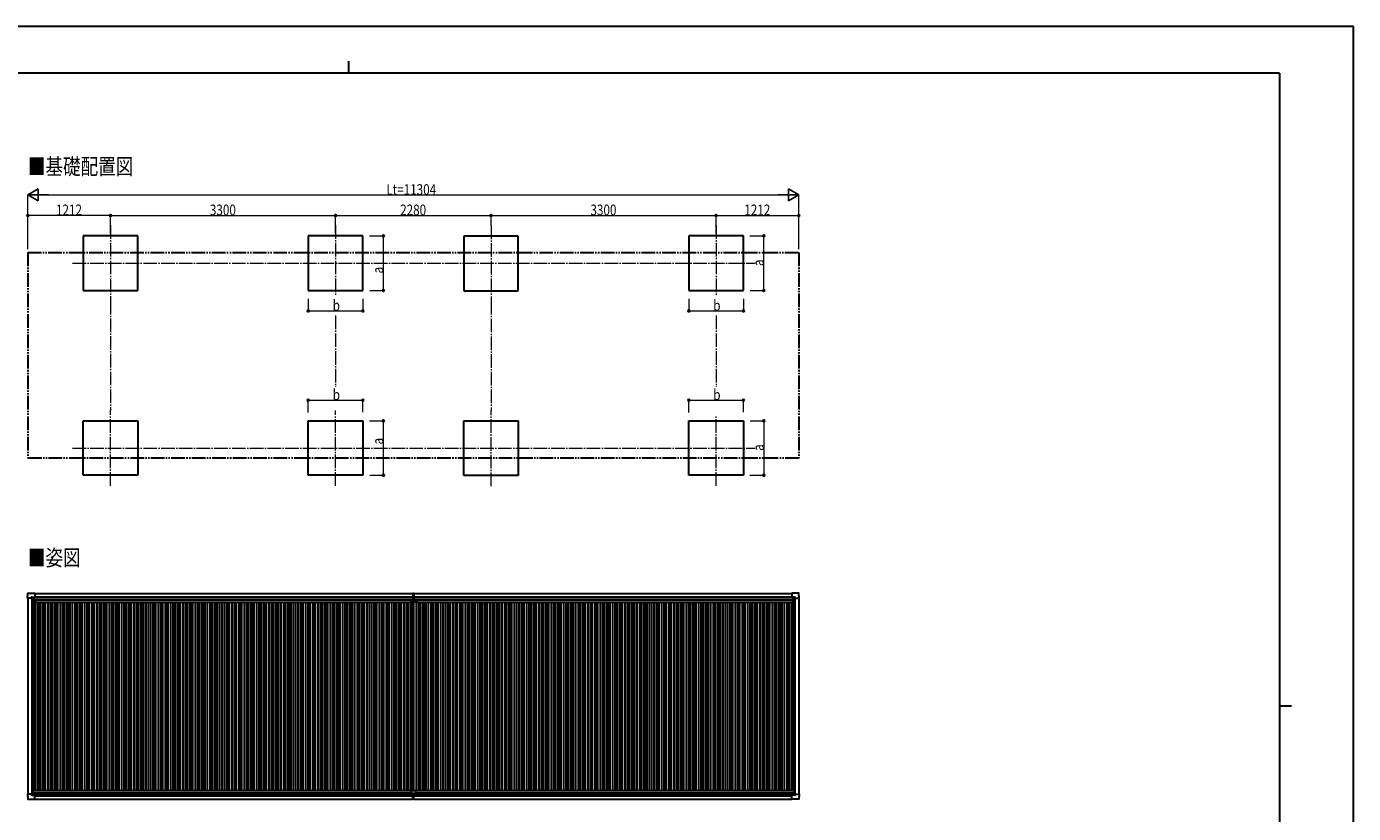
# Model space of a CAD drawing. Units: millimetres. Extents: x 0 to 29435, y 0 to 20790.
# Drawn here: x 9979 to 29435, y 9255 to 20790 of the extents above; entities that cross this region are included whole.
import ezdxf

# ---------------------------------------------------------------- set-up
doc = ezdxf.new("R2010")
doc.units = ezdxf.units.MM
doc.linetypes.add('YCENTER_1', pattern=[13, 10, -1, 1, -1])
doc.linetypes.add('YDIVIDE_1', pattern=[15, 10, -1, 1, -1, 1, -1])
for name, color, linetype, lineweight in [('USER1', 3, 'Continuous', 13), ('YKK_12', 2, 'Continuous', 13), ('YKK_13', 4, 'Continuous', 30), ('YKK_A1', 4, 'Continuous', 30), ('YKK_D', 6, 'Continuous', 13), ('YKK_ZWAK', 7, 'Continuous', 30)]:
    doc.layers.add(name, color=color, linetype=linetype, lineweight=lineweight)
doc.styles.add('text-b', font='extslim2.shx', dxfattribs={"width": 0.8, "bigfont": 'extfont2.shx'})

msp = doc.modelspace()

# ---------------------------------------------------------------- linework, layer by layer
at = {"layer": 'YKK_12', "linetype": 'YCENTER_1', "ltscale": 20}
for p, q in [((11210, 17878), (11210, 16771)), ((14510, 17878), (14510, 16846)), ((16790, 17875), (16790, 16768)), ((20090, 17878), (20090, 16846)), ((10652, 17321), (20664, 17321)), ((11210, 14056), (11210, 15163)), ((14510, 14056), (14510, 15163)), ((16790, 14053), (16790, 15160)), ((20090, 14056), (20090, 15088)), ((10652, 14612), (20664, 14612))]:
    msp.add_line(p, q, dxfattribs=at)
at = {"layer": 'YKK_13'}
for p, q in [((9994, 12410), (9999, 12482)), ((9999, 12483), (10101, 12483)), ((10101, 12483), (10101, 12482)), ((10101, 12482), (10102, 12482)), ((10102, 12482), (10102, 12424)), ((15643, 12482), (15643, 12399)), ((15643, 12482), (15650, 12482)), ((15650, 12398), (15650, 12482)), ((15650, 12482), (15658, 12482)), ((15658, 12482), (15658, 12399)), ((21198, 12482), (21198, 12424)), ((21199, 12482), (21198, 12482)), ((21301, 12483), (21199, 12483)), ((21199, 12483), (21199, 12482)), ((21306, 12410), (21302, 12482)), ((9994, 12410), (9994, 12410)), ((9995, 12409), (9994, 12410)), ((10054, 12409), (9995, 12409)), ((10054, 12409), (10054, 12426)), ((10054, 12409), (10054, 12396)), ((10055, 12395), (10054, 12396)), ((10055, 12427), (10085, 12427)), ((10056, 12395), (10055, 12395)), ((10086, 12395), (10056, 12395)), ((10076, 12404), (10076, 12405)), ((10076, 12405), (10077, 12405)), ((10077, 12404), (10076, 12404)), ((10078, 12406), (10078, 12407)), ((10078, 12407), (10079, 12407)), ((10078, 12403), (10078, 12404)), ((10079, 12403), (10078, 12403)), ((10079, 12407), (10079, 12406)), ((10079, 12404), (10079, 12403)), ((10080, 12405), (10081, 12405)), ((10081, 12404), (10080, 12404)), ((10081, 12405), (10081, 12404)), ((10085, 12426), (10086, 12425)), ((10086, 12425), (10086, 12396)), ((10086, 12423), (10101, 12423)), ((10101, 12423), (10102, 12423)), ((10102, 12424), (10102, 12424)), ((15613, 12351), (15613, 12388)), ((15613, 12388), (15704, 12388)), ((15703, 12350), (15614, 12350)), ((15644, 12398), (15650, 12398)), ((15649, 12397), (15649, 12398)), ((15649, 12388), (15649, 12397)), ((15650, 12398), (15657, 12398)), ((15651, 12397), (15651, 12398)), ((15651, 12388), (15651, 12397)), ((15704, 12388), (15704, 12351)), ((21198, 12424), (21198, 12424)), ((21200, 12423), (21199, 12423)), ((21214, 12423), (21200, 12423)), ((21215, 12426), (21214, 12425)), ((21214, 12425), (21214, 12396)), ((21215, 12395), (21245, 12395)), ((21246, 12427), (21216, 12427)), ((21221, 12405), (21220, 12405)), ((21220, 12405), (21220, 12404)), ((21220, 12404), (21221, 12404)), ((21222, 12407), (21221, 12407)), ((21221, 12407), (21221, 12406)), ((21221, 12404), (21221, 12403)), ((21221, 12403), (21222, 12403)), ((21222, 12406), (21222, 12407)), ((21222, 12403), (21222, 12404)), ((21224, 12405), (21223, 12405)), ((21223, 12404), (21224, 12404)), ((21224, 12404), (21224, 12405)), ((21245, 12395), (21246, 12395)), ((21246, 12395), (21247, 12396)), ((21247, 12409), (21247, 12426)), ((21247, 12409), (21247, 12396)), ((21247, 12409), (21305, 12409)), ((21305, 12409), (21306, 12410)), ((21306, 12410), (21306, 12410)), ((9995, 9539), (9994, 9538)), ((9994, 9538), (9994, 9538)), ((9994, 9538), (9999, 9466)), ((10054, 9539), (9995, 9539)), ((10055, 9553), (10054, 9552)), ((10054, 9539), (10054, 9552)), ((10054, 9539), (10054, 9522)), ((10056, 9553), (10055, 9553)), ((10086, 9553), (10056, 9553)), ((10077, 9543), (10076, 9543)), ((10076, 9543), (10076, 9542)), ((10076, 9542), (10077, 9542)), ((10079, 9545), (10078, 9545)), ((10078, 9545), (10078, 9544)), ((10078, 9541), (10078, 9540)), ((10078, 9540), (10079, 9540)), ((10079, 9544), (10079, 9545)), ((10079, 9540), (10079, 9541)), ((10081, 9543), (10080, 9543)), ((10080, 9542), (10081, 9542)), ((10081, 9542), (10081, 9543)), ((10086, 9523), (10086, 9552)), ((15620, 9592), (15620, 9524)), ((15620, 9554), (15680, 9554)), ((15622, 9594), (15678, 9594)), ((15680, 9592), (15680, 9524)), ((21214, 9522), (21214, 9552)), ((21215, 9553), (21245, 9553)), ((21220, 9542), (21220, 9543)), ((21220, 9543), (21221, 9543)), ((21221, 9542), (21220, 9542)), ((21221, 9545), (21222, 9545)), ((21221, 9544), (21221, 9545)), ((21221, 9540), (21221, 9541)), ((21222, 9540), (21221, 9540)), ((21222, 9545), (21222, 9544)), ((21222, 9541), (21222, 9540)), ((21223, 9543), (21224, 9543)), ((21224, 9542), (21223, 9542)), ((21224, 9543), (21224, 9542)), ((21245, 9553), (21246, 9553)), ((21246, 9553), (21247, 9552)), ((21247, 9539), (21247, 9552)), ((21247, 9539), (21305, 9539)), ((21247, 9539), (21247, 9522)), ((21306, 9538), (21302, 9466)), ((21305, 9539), (21306, 9538)), ((21306, 9538), (21306, 9538)), ((9999, 9465), (10101, 9465)), ((10055, 9521), (10085, 9521)), ((10085, 9522), (10086, 9523)), ((10086, 9524), (10101, 9524)), ((10101, 9524), (10102, 9524)), ((10101, 9465), (10102, 9466)), ((10101, 9465), (10101, 9465)), ((10102, 9466), (10102, 9524)), ((10102, 9524), (10102, 9524)), ((15620, 9524), (15680, 9524)), ((15643, 9465), (15643, 9524)), ((15643, 9464), (15643, 9465)), ((15650, 9463), (15643, 9464)), ((15650, 9524), (15650, 9464)), ((15658, 9464), (15650, 9463)), ((15650, 9464), (15650, 9463)), ((15658, 9465), (15658, 9524)), ((15658, 9465), (15658, 9464)), ((21198, 9466), (21198, 9524)), ((21198, 9524), (21198, 9524)), ((21199, 9465), (21198, 9466)), ((21200, 9524), (21199, 9524)), ((21301, 9465), (21199, 9465)), ((21199, 9465), (21199, 9465)), ((21214, 9524), (21200, 9524)), ((21215, 9521), (21214, 9522)), ((21246, 9521), (21216, 9521))]:
    msp.add_line(p, q, dxfattribs=at)
for centre in [(10079, 12405), (21222, 12405), (10079, 9543), (21222, 9543)]:
    msp.add_circle(centre, 5.3, dxfattribs=at)
for centre, radius, start, end in [((9999, 12482), 0.5, 90, 176.5), ((21301, 12482), 0.5, 3.5, 90), ((10077, 12406), 0.96, 270, 0), ((10077, 12404), 0.96, 0, 90), ((10080, 12406), 0.96, 180, 270), ((10080, 12404), 0.96, 90, 180), ((10086, 12396), 0.5, 315, 0), ((10086, 12396), 0.5, 270, 315), ((10101, 12424), 0.5, 270, 273.5), ((15614, 12351), 1, 180, 270), ((15644, 12399), 1, 180, 270), ((15657, 12399), 1, 270, 0), ((15703, 12351), 1, 270, 0), ((21200, 12424), 0.5, 266.5, 270), ((21215, 12396), 0.5, 180, 225), ((21215, 12396), 0.5, 225, 270), ((21221, 12406), 0.96, 270, 0), ((21221, 12404), 0.96, 0, 90), ((21223, 12406), 0.96, 180, 270), ((21223, 12404), 0.96, 90, 180), ((10077, 9544), 0.96, 270, 0), ((10077, 9541), 0.96, 0, 90), ((10080, 9544), 0.96, 180, 270), ((10080, 9541), 0.96, 90, 180), ((10086, 9552), 0.5, 0, 45), ((10086, 9552), 0.5, 45, 90), ((15622, 9592), 2, 90, 180), ((15678, 9592), 2, 0, 90), ((21215, 9552), 0.5, 135, 180), ((21215, 9552), 0.5, 90, 135), ((21221, 9544), 0.96, 270, 0), ((21221, 9541), 0.96, 0, 90), ((21223, 9544), 0.96, 180, 270), ((21223, 9541), 0.96, 90, 180), ((9999, 9466), 0.5, 183.5, 270), ((10101, 9524), 0.5, 86.5, 90), ((21200, 9524), 0.5, 90, 93.5), ((21301, 9466), 0.5, 270, 356.5)]:
    msp.add_arc(centre, radius, start, end, dxfattribs=at)
for centre, major_axis, ratio, start_param, end_param in [((10055, 12426), (-0.71, 0.71), 0.99628, 5.499651, 7.06672), ((10085, 12426), (0, 1), 0.998135, 5.497787, 6.283185), ((10102, 12424), (0.368, -0.347), 0.974973, 5.454606, 7.025402), ((21199, 9524), (-0.368, 0.347), 0.974973, 5.454606, 7.025402), ((21216, 9522), (0, -1), 0.998135, 5.497787, 6.283185), ((21246, 9522), (0.71, -0.71), 0.99628, 5.499651, 7.06672)]:
    msp.add_ellipse(centre, major_axis=major_axis, ratio=ratio, start_param=start_param, end_param=end_param, dxfattribs=at)
at = {"layer": 'YKK_13', "extrusion": (0, 0, -1)}
for centre, major_axis, ratio, start_param, end_param in [((21199, 12424), (-0.368, -0.347), 0.974973, 5.454606, 7.025402), ((21216, 12426), (0, 1), 0.998135, 5.497787, 6.283185), ((21246, 12426), (0.71, 0.71), 0.99628, 5.499651, 7.06672), ((10055, 9522), (-0.71, -0.71), 0.99628, 5.499651, 7.06672), ((10085, 9522), (0, -1), 0.998135, 5.497787, 6.283185), ((10102, 9524), (0.368, 0.347), 0.974973, 5.454606, 7.025402)]:
    msp.add_ellipse(centre, major_axis=major_axis, ratio=ratio, start_param=start_param, end_param=end_param, dxfattribs=at)
at = {"layer": 'YKK_A1'}
for p, q in [((11610, 17721), (10810, 17721)), ((10810, 17721), (10810, 16921)), ((11610, 16921), (11610, 17721)), ((14910, 17721), (14110, 17721)), ((14110, 17721), (14110, 16921)), ((14910, 16921), (14910, 17721)), ((17190, 17718), (16390, 17718)), ((16390, 17718), (16390, 16918)), ((17190, 16918), (17190, 17718)), ((20490, 17721), (19690, 17721)), ((19690, 17721), (19690, 16921)), ((20490, 16921), (20490, 17721)), ((10810, 16921), (11610, 16921)), ((14110, 16921), (14910, 16921)), ((16390, 16918), (17190, 16918)), ((19690, 16921), (20490, 16921)), ((10810, 15012), (11610, 15012)), ((10810, 14212), (10810, 15012)), ((11610, 15012), (11610, 14212)), ((14110, 15012), (14910, 15012)), ((14110, 14212), (14110, 15012)), ((14910, 15012), (14910, 14212)), ((16390, 15010), (17190, 15010)), ((16390, 14210), (16390, 15010)), ((17190, 15010), (17190, 14210)), ((19690, 15012), (20490, 15012)), ((19690, 14212), (19690, 15012)), ((20490, 15012), (20490, 14212)), ((11610, 14212), (10810, 14212)), ((14910, 14212), (14110, 14212)), ((17190, 14210), (16390, 14210)), ((20490, 14212), (19690, 14212)), ((10102, 12479), (15643, 12479)), ((15658, 12479), (21198, 12479)), ((10086, 12422), (15643, 12422)), ((15658, 12422), (21214, 12422)), ((10102, 9466), (15643, 9466)), ((15658, 9466), (21198, 9466))]:
    msp.add_line(p, q, dxfattribs=at)
at = {"layer": 'YKK_A1', "linetype": 'YDIVIDE_1', "ltscale": 20}
for p, q in [((9998, 17476), (21302, 17476)), ((9998, 17476), (9998, 14463)), ((21302, 17476), (21302, 14463)), ((21302, 14463), (9998, 14463))]:
    msp.add_line(p, q, dxfattribs=at)
at = {"layer": 'YKK_A1', "ltscale": 2}
for p, q in [((9998, 12409), (9998, 9539)), ((10058, 12395), (10058, 9553)), ((10085, 12395), (10085, 9594)), ((10085, 12364), (10104, 12364)), ((10086, 12420), (15643, 12420)), ((10102, 12433), (15643, 12433)), ((10104, 12387), (15613, 12387)), ((10104, 12387), (10104, 12352)), ((10104, 12352), (15613, 12352)), ((10110, 12352), (10110, 9594)), ((10145, 12352), (10145, 9594)), ((10175, 12352), (10175, 9594)), ((10210, 12352), (10210, 9594)), ((10235, 12352), (10235, 9594)), ((10252, 12352), (10252, 9594)), ((10290, 12352), (10290, 9594)), ((10325, 12352), (10325, 9594)), ((10355, 12352), (10355, 9594)), ((10390, 12352), (10390, 9594)), ((10415, 12352), (10415, 9594)), ((10432, 12352), (10432, 9594)), ((10470, 12352), (10470, 9594)), ((10505, 12352), (10505, 9594)), ((10535, 12352), (10535, 9594)), ((10570, 12352), (10570, 9594)), ((10595, 12352), (10595, 9594)), ((10612, 12352), (10612, 9594)), ((10650, 12352), (10650, 9594)), ((10685, 12352), (10685, 9594)), ((10715, 12352), (10715, 9594)), ((10750, 12352), (10750, 9594)), ((10775, 12352), (10775, 9594)), ((10792, 12352), (10792, 9594)), ((10830, 12352), (10830, 9594)), ((10865, 12352), (10865, 9594)), ((10895, 12352), (10895, 9594)), ((10930, 12352), (10930, 9594)), ((10955, 12352), (10955, 9594)), ((10972, 12352), (10972, 9594)), ((11010, 12352), (11010, 9594)), ((11045, 12352), (11045, 9594)), ((11075, 12352), (11075, 9594)), ((11110, 12352), (11110, 9594)), ((11135, 12352), (11135, 9594)), ((11152, 12352), (11152, 9594)), ((11190, 12352), (11190, 9594)), ((11225, 12352), (11225, 9594)), ((11255, 12352), (11255, 9594)), ((11290, 12352), (11290, 9594)), ((11315, 12352), (11315, 9594)), ((11332, 12352), (11332, 9594)), ((11370, 12352), (11370, 9594)), ((11405, 12352), (11405, 9594)), ((11435, 12352), (11435, 9594)), ((11470, 12352), (11470, 9594)), ((11495, 12352), (11495, 9594)), ((11512, 12352), (11512, 9594)), ((11550, 12352), (11550, 9594)), ((11585, 12352), (11585, 9594)), ((11615, 12352), (11615, 9594)), ((11650, 12352), (11650, 9594)), ((11675, 12352), (11675, 9594)), ((11692, 12352), (11692, 9594)), ((11730, 12352), (11730, 9594)), ((11765, 12352), (11765, 9594)), ((11795, 12352), (11795, 9594)), ((11830, 12352), (11830, 9594)), ((11855, 12352), (11855, 9594)), ((11872, 12352), (11872, 9594)), ((11910, 12352), (11910, 9594)), ((11945, 12352), (11945, 9594)), ((11975, 12352), (11975, 9594)), ((12010, 12352), (12010, 9594)), ((12035, 12352), (12035, 9594)), ((12052, 12352), (12052, 9594)), ((12090, 12352), (12090, 9594)), ((12125, 12352), (12125, 9594)), ((12155, 12352), (12155, 9594)), ((12190, 12352), (12190, 9594)), ((12215, 12352), (12215, 9594)), ((12232, 12352), (12232, 9594)), ((12270, 12352), (12270, 9594)), ((12305, 12352), (12305, 9594)), ((12335, 12352), (12335, 9594)), ((12370, 12352), (12370, 9594)), ((12395, 12352), (12395, 9594)), ((12412, 12352), (12412, 9594)), ((12450, 12352), (12450, 9594)), ((12485, 12352), (12485, 9594)), ((12515, 12352), (12515, 9594)), ((12550, 12352), (12550, 9594)), ((12575, 12352), (12575, 9594)), ((12592, 12352), (12592, 9594)), ((12630, 12352), (12630, 9594)), ((12665, 12352), (12665, 9594)), ((12695, 12352), (12695, 9594)), ((12730, 12352), (12730, 9594)), ((12755, 12352), (12755, 9594)), ((12772, 12352), (12772, 9594)), ((12810, 12352), (12810, 9594)), ((12845, 12352), (12845, 9594)), ((12875, 12352), (12875, 9594)), ((12910, 12352), (12910, 9594)), ((12935, 12352), (12935, 9594)), ((12952, 12352), (12952, 9594)), ((12990, 12352), (12990, 9594)), ((13025, 12352), (13025, 9594)), ((13055, 12352), (13055, 9594)), ((13090, 12352), (13090, 9594)), ((13115, 12352), (13115, 9594)), ((13132, 12352), (13132, 9594)), ((13170, 12352), (13170, 9594)), ((13205, 12352), (13205, 9594)), ((13235, 12352), (13235, 9594)), ((13270, 12352), (13270, 9594)), ((13295, 12352), (13295, 9594)), ((13312, 12352), (13312, 9594)), ((13350, 12352), (13350, 9594)), ((13385, 12352), (13385, 9594)), ((13415, 12352), (13415, 9594)), ((13450, 12352), (13450, 9594)), ((13475, 12352), (13475, 9594)), ((13492, 12352), (13492, 9594)), ((13530, 12352), (13530, 9594)), ((13565, 12352), (13565, 9594)), ((13595, 12352), (13595, 9594)), ((13630, 12352), (13630, 9594)), ((13655, 12352), (13655, 9594)), ((13672, 12352), (13672, 9594)), ((13710, 12352), (13710, 9594)), ((13745, 12352), (13745, 9594)), ((13775, 12352), (13775, 9594)), ((13810, 12352), (13810, 9594)), ((13835, 12352), (13835, 9594)), ((13852, 12352), (13852, 9594)), ((13890, 12352), (13890, 9594)), ((13925, 12352), (13925, 9594)), ((13955, 12352), (13955, 9594)), ((13990, 12352), (13990, 9594)), ((14015, 12352), (14015, 9594)), ((14032, 12352), (14032, 9594)), ((14070, 12352), (14070, 9594)), ((14105, 12352), (14105, 9594)), ((14135, 12352), (14135, 9594)), ((14170, 12352), (14170, 9594)), ((14195, 12352), (14195, 9594)), ((14212, 12352), (14212, 9594)), ((14250, 12352), (14250, 9594)), ((14285, 12352), (14285, 9594)), ((14315, 12352), (14315, 9594)), ((14350, 12352), (14350, 9594)), ((14375, 12352), (14375, 9594)), ((14392, 12352), (14392, 9594)), ((14430, 12352), (14430, 9594)), ((14465, 12352), (14465, 9594)), ((14495, 12352), (14495, 9594)), ((14530, 12352), (14530, 9594)), ((14555, 12352), (14555, 9594)), ((14572, 12352), (14572, 9594)), ((14610, 12352), (14610, 9594)), ((14645, 12352), (14645, 9594)), ((14675, 12352), (14675, 9594)), ((14710, 12352), (14710, 9594)), ((14735, 12352), (14735, 9594)), ((14752, 12352), (14752, 9594)), ((14790, 12352), (14790, 9594)), ((14825, 12352), (14825, 9594)), ((14855, 12352), (14855, 9594)), ((14890, 12352), (14890, 9594)), ((14915, 12352), (14915, 9594)), ((14932, 12352), (14932, 9594)), ((14970, 12352), (14970, 9594)), ((15005, 12352), (15005, 9594)), ((15035, 12352), (15035, 9594)), ((15070, 12352), (15070, 9594)), ((15095, 12352), (15095, 9594)), ((15112, 12352), (15112, 9594)), ((15150, 12352), (15150, 9594)), ((15185, 12352), (15185, 9594)), ((15215, 12352), (15215, 9594)), ((15250, 12352), (15250, 9594)), ((15275, 12352), (15275, 9594)), ((15292, 12352), (15292, 9594)), ((15330, 12352), (15330, 9594)), ((15365, 12352), (15365, 9594)), ((15395, 12352), (15395, 9594)), ((15430, 12352), (15430, 9594)), ((15455, 12352), (15455, 9594)), ((15472, 12352), (15472, 9594)), ((15510, 12352), (15510, 9594)), ((15545, 12352), (15545, 9594)), ((15575, 12352), (15575, 9594)), ((15610, 12352), (15610, 9594)), ((15635, 12350), (15635, 9594)), ((15652, 12350), (15652, 9594)), ((15658, 12433), (21198, 12433)), ((15658, 12420), (21214, 12420)), ((15690, 12350), (15690, 9594)), ((15704, 12387), (21213, 12387)), ((15704, 12352), (21213, 12352)), ((15725, 12352), (15725, 9594)), ((15755, 12352), (15755, 9594)), ((15790, 12352), (15790, 9594)), ((15815, 12352), (15815, 9594)), ((15832, 12352), (15832, 9594)), ((15870, 12352), (15870, 9594)), ((15905, 12352), (15905, 9594)), ((15935, 12352), (15935, 9594)), ((15970, 12352), (15970, 9594)), ((15995, 12352), (15995, 9594)), ((16012, 12352), (16012, 9594)), ((16050, 12352), (16050, 9594)), ((16085, 12352), (16085, 9594)), ((16115, 12352), (16115, 9594)), ((16150, 12352), (16150, 9594)), ((16175, 12352), (16175, 9594)), ((16192, 12352), (16192, 9594)), ((16230, 12352), (16230, 9594)), ((16265, 12352), (16265, 9594)), ((16295, 12352), (16295, 9594)), ((16330, 12352), (16330, 9594)), ((16355, 12352), (16355, 9594)), ((16372, 12352), (16372, 9594)), ((16410, 12352), (16410, 9594)), ((16445, 12352), (16445, 9594)), ((16475, 12352), (16475, 9594)), ((16510, 12352), (16510, 9594)), ((16535, 12352), (16535, 9594)), ((16552, 12352), (16552, 9594)), ((16590, 12352), (16590, 9594)), ((16625, 12352), (16625, 9594)), ((16655, 12352), (16655, 9594)), ((16690, 12352), (16690, 9594)), ((16715, 12352), (16715, 9594)), ((16732, 12352), (16732, 9594)), ((16770, 12352), (16770, 9594)), ((16805, 12352), (16805, 9594)), ((16835, 12352), (16835, 9594)), ((16870, 12352), (16870, 9594)), ((16895, 12352), (16895, 9594)), ((16912, 12352), (16912, 9594)), ((16950, 12352), (16950, 9594)), ((16985, 12352), (16985, 9594)), ((17015, 12352), (17015, 9594)), ((17050, 12352), (17050, 9594)), ((17075, 12352), (17075, 9594)), ((17092, 12352), (17092, 9594)), ((17130, 12352), (17130, 9594)), ((17165, 12352), (17165, 9594)), ((17195, 12352), (17195, 9594)), ((17230, 12352), (17230, 9594)), ((17255, 12352), (17255, 9594)), ((17272, 12352), (17272, 9594)), ((17310, 12352), (17310, 9594)), ((17345, 12352), (17345, 9594)), ((17375, 12352), (17375, 9594)), ((17410, 12352), (17410, 9594)), ((17435, 12352), (17435, 9594)), ((17452, 12352), (17452, 9594)), ((17490, 12352), (17490, 9594)), ((17525, 12352), (17525, 9594)), ((17555, 12352), (17555, 9594)), ((17590, 12352), (17590, 9594)), ((17615, 12352), (17615, 9594)), ((17632, 12352), (17632, 9594)), ((17670, 12352), (17670, 9594)), ((17705, 12352), (17705, 9594)), ((17735, 12352), (17735, 9594)), ((17770, 12352), (17770, 9594)), ((17795, 12352), (17795, 9594)), ((17812, 12352), (17812, 9594)), ((17850, 12352), (17850, 9594)), ((17885, 12352), (17885, 9594)), ((17915, 12352), (17915, 9594)), ((17950, 12352), (17950, 9594)), ((17975, 12352), (17975, 9594)), ((17992, 12352), (17992, 9594)), ((18030, 12352), (18030, 9594)), ((18065, 12352), (18065, 9594)), ((18095, 12352), (18095, 9594)), ((18130, 12352), (18130, 9594)), ((18155, 12352), (18155, 9594)), ((18172, 12352), (18172, 9594)), ((18210, 12352), (18210, 9594)), ((18245, 12352), (18245, 9594)), ((18275, 12352), (18275, 9594)), ((18310, 12352), (18310, 9594)), ((18335, 12352), (18335, 9594)), ((18352, 12352), (18352, 9594)), ((18390, 12352), (18390, 9594)), ((18425, 12352), (18425, 9594)), ((18455, 12352), (18455, 9594)), ((18490, 12352), (18490, 9594)), ((18515, 12352), (18515, 9594)), ((18532, 12352), (18532, 9594)), ((18570, 12352), (18570, 9594)), ((18605, 12352), (18605, 9594)), ((18635, 12352), (18635, 9594)), ((18670, 12352), (18670, 9594)), ((18695, 12352), (18695, 9594)), ((18712, 12352), (18712, 9594)), ((18750, 12352), (18750, 9594)), ((18785, 12352), (18785, 9594)), ((18815, 12352), (18815, 9594)), ((18850, 12352), (18850, 9594)), ((18875, 12352), (18875, 9594)), ((18892, 12352), (18892, 9594)), ((18930, 12352), (18930, 9594)), ((18965, 12352), (18965, 9594)), ((18995, 12352), (18995, 9594)), ((19030, 12352), (19030, 9594)), ((19055, 12352), (19055, 9594)), ((19072, 12352), (19072, 9594)), ((19110, 12352), (19110, 9594)), ((19145, 12352), (19145, 9594)), ((19175, 12352), (19175, 9594)), ((19210, 12352), (19210, 9594)), ((19235, 12352), (19235, 9594)), ((19252, 12352), (19252, 9594)), ((19290, 12352), (19290, 9594)), ((19325, 12352), (19325, 9594)), ((19355, 12352), (19355, 9594)), ((19390, 12352), (19390, 9594)), ((19415, 12352), (19415, 9594)), ((19432, 12352), (19432, 9594)), ((19470, 12352), (19470, 9594)), ((19505, 12352), (19505, 9594)), ((19535, 12352), (19535, 9594)), ((19570, 12352), (19570, 9594)), ((19595, 12352), (19595, 9594)), ((19612, 12352), (19612, 9594)), ((19650, 12352), (19650, 9594)), ((19685, 12352), (19685, 9594)), ((19715, 12352), (19715, 9594)), ((19750, 12352), (19750, 9594)), ((19775, 12352), (19775, 9594)), ((19792, 12352), (19792, 9594)), ((19830, 12352), (19830, 9594)), ((19865, 12352), (19865, 9594)), ((19895, 12352), (19895, 9594)), ((19930, 12352), (19930, 9594)), ((19955, 12352), (19955, 9594)), ((19972, 12352), (19972, 9594)), ((20010, 12352), (20010, 9594)), ((20045, 12352), (20045, 9594)), ((20075, 12352), (20075, 9594)), ((20110, 12352), (20110, 9594)), ((20135, 12352), (20135, 9594)), ((20152, 12352), (20152, 9594)), ((20190, 12352), (20190, 9594)), ((20225, 12352), (20225, 9594)), ((20255, 12352), (20255, 9594)), ((20290, 12352), (20290, 9594)), ((20315, 12352), (20315, 9594)), ((20332, 12352), (20332, 9594)), ((20370, 12352), (20370, 9594)), ((20405, 12352), (20405, 9594)), ((20435, 12352), (20435, 9594)), ((20470, 12352), (20470, 9594)), ((20495, 12352), (20495, 9594)), ((20512, 12352), (20512, 9594)), ((20550, 12352), (20550, 9594)), ((20585, 12352), (20585, 9594)), ((20615, 12352), (20615, 9594)), ((20650, 12352), (20650, 9594)), ((20675, 12352), (20675, 9594)), ((20692, 12352), (20692, 9594)), ((20730, 12352), (20730, 9594)), ((20765, 12352), (20765, 9594)), ((20795, 12352), (20795, 9594)), ((20830, 12352), (20830, 9594)), ((20855, 12352), (20855, 9594)), ((20872, 12352), (20872, 9594)), ((20910, 12352), (20910, 9594)), ((20945, 12352), (20945, 9594)), ((20975, 12352), (20975, 9594)), ((21010, 12352), (21010, 9594)), ((21035, 12352), (21035, 9594)), ((21052, 12352), (21052, 9594)), ((21090, 12352), (21090, 9594)), ((21125, 12352), (21125, 9594)), ((21155, 12352), (21155, 9594)), ((21190, 12352), (21190, 9594)), ((21213, 12387), (21213, 12352)), ((21213, 12364), (21215, 12364)), ((21215, 12395), (21215, 9594)), ((21242, 12395), (21242, 9553)), ((21302, 12409), (21302, 9539)), ((10065, 9594), (15622, 9594)), ((10065, 9594), (10065, 9553)), ((10065, 9560), (15620, 9560)), ((15678, 9594), (21235, 9594)), ((15680, 9560), (21235, 9560)), ((21235, 9594), (21235, 9553)), ((10086, 9528), (15620, 9528)), ((10102, 9515), (15643, 9515)), ((15658, 9515), (21198, 9515)), ((15680, 9528), (21214, 9528))]:
    msp.add_line(p, q, dxfattribs=at)
at = {"layer": 'YKK_D', "lineweight": -2}
for p, q in [((9998, 18321), (10150, 18409)), ((9998, 18321), (10150, 18234)), ((9998, 18321), (10301, 18321)), ((10150, 18234), (10150, 18409)), ((21302, 18321), (20999, 18321)), ((21302, 18321), (21151, 18409)), ((21151, 18409), (21151, 18234)), ((21302, 18321), (21151, 18234))]:
    msp.add_line(p, q, dxfattribs=at)
at = {"layer": 'YKK_D'}
for p, q in [((9998, 17526), (9998, 18322)), ((10173, 18321), (21127, 18321)), ((21302, 17526), (21302, 18322)), ((9998, 17527), (9998, 18022)), ((11210, 18021), (9998, 18021)), ((11210, 17758), (11210, 18022)), ((11210, 17758), (11210, 18022)), ((11210, 18021), (14510, 18021)), ((14510, 17879), (14510, 18022)), ((14510, 17758), (14510, 18022)), ((14510, 18021), (16790, 18021)), ((16790, 17876), (16790, 18022)), ((16790, 17876), (16790, 18022)), ((16790, 18021), (20090, 18021)), ((20090, 17756), (20090, 18022)), ((20090, 17879), (20090, 18022)), ((20090, 18021), (21302, 18021)), ((21302, 17526), (21302, 18022)), ((15007, 17721), (15212, 17721)), ((15211, 16921), (15211, 17721)), ((20586, 17721), (20791, 17721)), ((20790, 16921), (20790, 17721)), ((14110, 16799), (14110, 16620)), ((14910, 16797), (14910, 16620)), ((15011, 16921), (15212, 16921)), ((19690, 16799), (19690, 16620)), ((20490, 16797), (20490, 16620)), ((20591, 16921), (20791, 16921)), ((14110, 16621), (14910, 16621)), ((19690, 16621), (20490, 16621)), ((14110, 15135), (14110, 15313)), ((14110, 15312), (14910, 15312)), ((14910, 15137), (14910, 15313)), ((19690, 15135), (19690, 15313)), ((19690, 15312), (20490, 15312)), ((20490, 15137), (20490, 15313)), ((15007, 15012), (15212, 15012)), ((15211, 14212), (15211, 15012)), ((20591, 15012), (20791, 15012)), ((20790, 15012), (20790, 14212)), ((15011, 14212), (15212, 14212)), ((20586, 14212), (20791, 14212))]:
    msp.add_line(p, q, dxfattribs=at)
at = {"layer": 'YKK_D', "linetype": 'YCENTER_1', "ltscale": 20}
for p, q in [((11210, 16771), (11210, 15163)), ((16790, 16768), (16790, 15160)), ((14510, 16553), (14510, 15511)), ((20090, 16553), (20090, 15511))]:
    msp.add_line(p, q, dxfattribs=at)
at = {"layer": 'YKK_D', "linetype": 'ByBlock', "lineweight": -2}
for centre in [(9998, 18021), (11210, 18021), (11210, 18021), (14510, 18021), (14510, 18021), (16790, 18021), (16790, 18021), (20090, 18021), (20090, 18021), (21302, 18021), (15211, 17721), (20790, 17721), (15211, 16921), (20790, 16921), (14110, 16621), (14910, 16621), (19690, 16621), (20490, 16621), (14110, 15312), (14910, 15312), (19690, 15312), (20490, 15312), (15211, 15012), (20790, 15012), (15211, 14212), (20790, 14212)]:
    msp.add_circle(centre, 14.9, dxfattribs=at)
at = {"layer": 'YKK_ZWAK'}
for p, q in [((29435, 20790), (0, 20790)), ((29435, 0), (29435, 20790)), ((14700, 20282), (14700, 20108)), ((28350, 20108), (1050, 20108)), ((28350, 20108), (28350, 1558)), ((28350, 10832), (28525, 10832))]:
    msp.add_line(p, q, dxfattribs=at)

# ---------------------------------------------------------------- texts
at = {"layer": 'USER1', "style": 'text-b', "width": 0.8}
for s, p in [('■基礎配置図', (9999, 18621)), ('■姿図', (9999, 12886))]:
    msp.add_text(s, height=236, dxfattribs=at).set_placement(p)
at = {"layer": 'YKK_D', "style": 'text-b', "width": 0.8}
for s, height, p in [('Lt=11304', 157.5, (15255, 18322)), ('1212', 157.5, (10411, 18023)), ('3300', 157.5, (12667, 18023)), ('2280', 157.5, (15457, 18023)), ('3300', 157.5, (18247, 18023)), ('1212', 157.5, (20503, 18023)), ('b', 158, (14468, 16623)), ('b', 158, (20048, 16623)), ('b', 158, (14468, 15314)), ('b', 158, (20048, 15314))]:
    msp.add_text(s, height=height, dxfattribs=at).set_placement(p)
for p in [(20789, 17279), (15210, 17171), (15210, 14664), (20789, 14570)]:
    msp.add_text('a', height=158, rotation=90, dxfattribs=at).set_placement(p)

doc.saveas('drawing.dxf')
